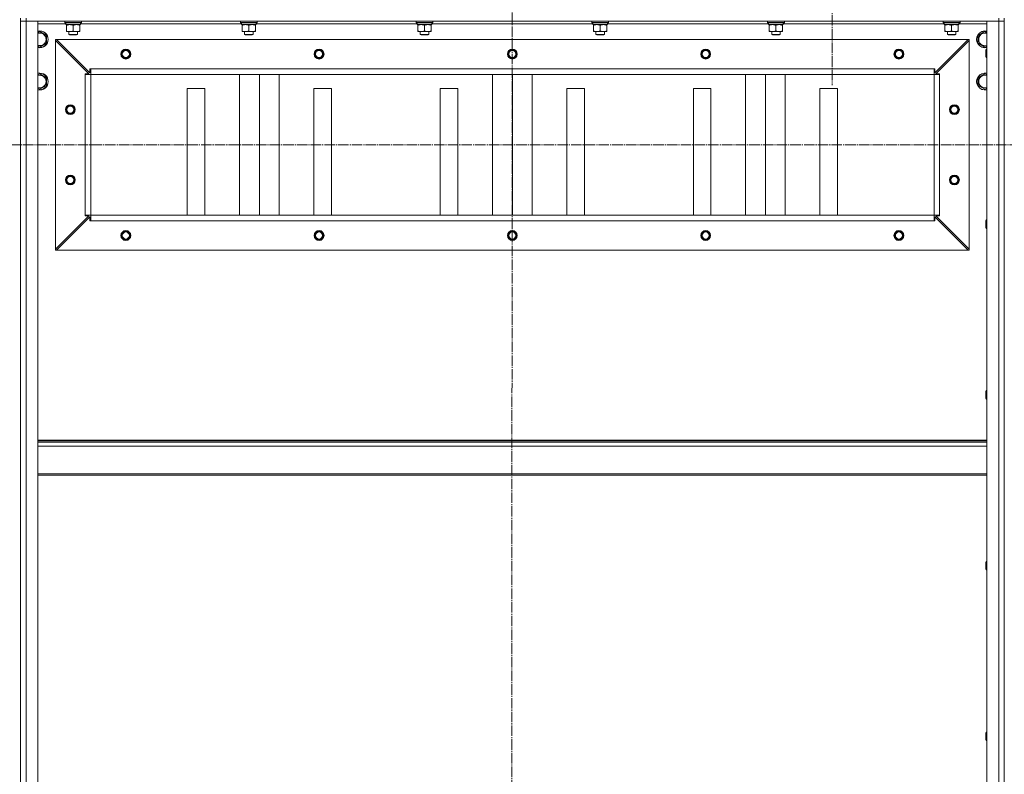
# Model space of a CAD drawing. Units: millimetres. Extents: x 0 to 32503, y -11 to 22275.
# Drawn here: x 21930 to 23331, y 16211 to 17285 of the extents above; entities that cross this region are included whole.
import ezdxf

# ---------------------------------------------------------------- set-up
doc = ezdxf.new("R2010")
doc.units = ezdxf.units.MM
doc.linetypes.add('K5LT_AXLED', pattern=[19.5, 15, -1.5, 1.5, -1.5])
doc.linetypes.add('K5LT_THIN', pattern=[0])
for name, color, linetype, true_color in [('OSI', 2, 'Continuous', 0xffff00), ('R', 1, 'Continuous', 0xff0000), ('WELDING', 7, 'Continuous', 0xffffff)]:
    doc.layers.add(name, color=color, linetype=linetype, true_color=true_color)

msp = doc.modelspace()

# ---------------------------------------------------------------- linework, layer by layer
at = {"layer": 'OSI', "color": 30, "linetype": 'K5LT_AXLED', "lineweight": 18, "true_color": 0xff8000}
for p, q in [((22630.9, 17879.9), (22628.9, 13535.5)), ((23085.9, 17349.9), (23085.9, 17191.9)), ((20471.9, 17106.9), (28913.9, 17106.9))]:
    msp.add_line(p, q, dxfattribs=at)
at = {"layer": 'R', "color": 7, "linetype": 'K5LT_THIN', "lineweight": 18}
for p, q in [((21930.9, 17286.9), (21930.9, 17282.9)), ((21930.9, 15490.9), (21930.9, 17282.9)), ((21930.9, 17282.9), (21938.9, 17282.9)), ((21930.9, 15490.9), (21930.9, 17282.9)), ((21938.9, 17282.9), (21930.9, 17282.9)), ((21938.9, 17286.9), (21938.9, 17282.9)), ((23322.9, 17282.9), (21938.9, 17282.9)), ((21938.9, 17282.9), (21955.9, 17282.9)), ((21938.9, 17282.9), (21938.9, 15490.9)), ((21955.9, 17282.9), (21955.9, 15490.9)), ((21995.5, 17278.9), (21955.9, 17278.9)), ((21993.9, 17282.6), (21994.1, 17282.9)), ((21993.9, 17280.7), (21993.9, 17282.6)), ((21993.9, 17282.6), (22017.9, 17282.6)), ((21993.9, 17280.7), (21994.1, 17280.4)), ((21993.9, 17280.7), (22017.9, 17280.7)), ((21994.1, 17280.4), (22017.7, 17280.4)), ((21995.5, 17279), (21995.4, 17277.9)), ((21995.6, 17277.9), (21995.4, 17277.9)), ((21995.6, 17277.9), (22016.4, 17277.9)), ((21996.4, 17277), (21996.4, 17277.9)), ((21996.4, 17268.7), (21996.4, 17277)), ((22005.9, 17268.7), (22005.9, 17277)), ((22015.4, 17277.9), (22015.4, 17277)), ((22015.4, 17268.7), (22015.4, 17277)), ((22016.4, 17277.9), (22016.4, 17280.4)), ((22245.5, 17278.9), (22016.4, 17278.9)), ((22017.9, 17282.6), (22017.7, 17282.9)), ((22017.9, 17280.7), (22017.7, 17280.4)), ((22017.9, 17280.7), (22017.9, 17282.6)), ((22243.9, 17282.6), (22244.1, 17282.9)), ((22243.9, 17280.7), (22243.9, 17282.6)), ((22243.9, 17282.6), (22267.9, 17282.6)), ((22243.9, 17280.7), (22244.1, 17280.4)), ((22243.9, 17280.7), (22267.9, 17280.7)), ((22244.1, 17280.4), (22267.7, 17280.4)), ((22245.5, 17279), (22245.4, 17277.9)), ((22245.6, 17277.9), (22245.4, 17277.9)), ((22245.6, 17277.9), (22266.4, 17277.9)), ((22246.4, 17277), (22246.4, 17277.9)), ((22246.4, 17268.7), (22246.4, 17277)), ((22255.9, 17268.7), (22255.9, 17277)), ((22265.4, 17277.9), (22265.4, 17277)), ((22265.4, 17268.7), (22265.4, 17277)), ((22266.4, 17277.9), (22266.4, 17280.4)), ((22495.5, 17278.9), (22266.4, 17278.9)), ((22267.9, 17282.6), (22267.7, 17282.9)), ((22267.9, 17280.7), (22267.7, 17280.4)), ((22267.9, 17280.7), (22267.9, 17282.6)), ((22493.9, 17282.6), (22494.1, 17282.9)), ((22493.9, 17280.7), (22493.9, 17282.6)), ((22493.9, 17282.6), (22517.9, 17282.6)), ((22493.9, 17280.7), (22494.1, 17280.4)), ((22493.9, 17280.7), (22517.9, 17280.7)), ((22494.1, 17280.4), (22517.7, 17280.4)), ((22495.5, 17279), (22495.4, 17277.9)), ((22495.6, 17277.9), (22495.4, 17277.9)), ((22495.6, 17277.9), (22516.4, 17277.9)), ((22496.4, 17277), (22496.4, 17277.9)), ((22496.4, 17268.7), (22496.4, 17277)), ((22505.9, 17268.7), (22505.9, 17277)), ((22515.4, 17277.9), (22515.4, 17277)), ((22515.4, 17268.7), (22515.4, 17277)), ((22516.4, 17277.9), (22516.4, 17280.4)), ((22745.5, 17278.9), (22516.4, 17278.9)), ((22517.9, 17282.6), (22517.7, 17282.9)), ((22517.9, 17280.7), (22517.7, 17280.4)), ((22517.9, 17280.7), (22517.9, 17282.6)), ((22743.9, 17282.6), (22744.1, 17282.9)), ((22743.9, 17280.7), (22743.9, 17282.6)), ((22743.9, 17282.6), (22767.9, 17282.6)), ((22743.9, 17280.7), (22744.1, 17280.4)), ((22743.9, 17280.7), (22767.9, 17280.7)), ((22744.1, 17280.4), (22767.7, 17280.4)), ((22745.5, 17279), (22745.4, 17277.9)), ((22745.6, 17277.9), (22745.4, 17277.9)), ((22745.6, 17277.9), (22766.4, 17277.9)), ((22746.4, 17277), (22746.4, 17277.9)), ((22746.4, 17268.7), (22746.4, 17277)), ((22755.9, 17268.7), (22755.9, 17277)), ((22765.4, 17277.9), (22765.4, 17277)), ((22765.4, 17268.7), (22765.4, 17277)), ((22766.4, 17277.9), (22766.4, 17280.4)), ((22995.5, 17278.9), (22766.4, 17278.9)), ((22767.9, 17282.6), (22767.7, 17282.9)), ((22767.9, 17280.7), (22767.7, 17280.4)), ((22767.9, 17280.7), (22767.9, 17282.6)), ((22993.9, 17282.6), (22994.1, 17282.9)), ((22993.9, 17280.7), (22993.9, 17282.6)), ((22993.9, 17282.6), (23017.9, 17282.6)), ((22993.9, 17280.7), (22994.1, 17280.4)), ((22993.9, 17280.7), (23017.9, 17280.7)), ((22994.1, 17280.4), (23017.7, 17280.4)), ((22995.5, 17279), (22995.4, 17277.9)), ((22995.6, 17277.9), (22995.4, 17277.9)), ((22995.6, 17277.9), (23016.4, 17277.9)), ((22996.4, 17277), (22996.4, 17277.9)), ((22996.4, 17268.7), (22996.4, 17277)), ((23005.9, 17268.7), (23005.9, 17277)), ((23015.4, 17277.9), (23015.4, 17277)), ((23015.4, 17268.7), (23015.4, 17277)), ((23016.4, 17277.9), (23016.4, 17280.4)), ((23245.5, 17278.9), (23016.4, 17278.9)), ((23017.9, 17282.6), (23017.7, 17282.9)), ((23017.9, 17280.7), (23017.7, 17280.4)), ((23017.9, 17280.7), (23017.9, 17282.6)), ((23243.9, 17282.6), (23244.1, 17282.9)), ((23243.9, 17280.7), (23243.9, 17282.6)), ((23243.9, 17282.6), (23267.9, 17282.6)), ((23243.9, 17280.7), (23244.1, 17280.4)), ((23243.9, 17280.7), (23267.9, 17280.7)), ((23244.1, 17280.4), (23267.7, 17280.4)), ((23245.5, 17279), (23245.4, 17277.9)), ((23245.6, 17277.9), (23245.4, 17277.9)), ((23245.6, 17277.9), (23266.4, 17277.9)), ((23246.4, 17277), (23246.4, 17277.9)), ((23246.4, 17268.7), (23246.4, 17277)), ((23255.9, 17268.7), (23255.9, 17277)), ((23265.4, 17277.9), (23265.4, 17277)), ((23265.4, 17268.7), (23265.4, 17277)), ((23266.4, 17277.9), (23266.4, 17280.4)), ((23305.9, 17278.9), (23266.4, 17278.9)), ((23267.9, 17282.6), (23267.7, 17282.9)), ((23267.9, 17280.7), (23267.7, 17280.4)), ((23267.9, 17280.7), (23267.9, 17282.6)), ((23305.9, 15490.9), (23305.9, 17282.9)), ((23305.9, 17282.9), (23322.9, 17282.9)), ((23322.9, 17286.9), (23322.9, 17282.9)), ((23322.9, 15490.9), (23322.9, 17282.9)), ((23322.9, 17282.9), (23330.9, 17282.9)), ((23330.9, 17282.9), (23322.9, 17282.9)), ((23330.9, 17286.9), (23330.9, 17282.9)), ((23330.9, 15490.9), (23330.9, 17282.9)), ((23330.9, 17282.9), (23330.9, 15490.9)), ((21955.9, 17266.4), (21958.4, 17267.9)), ((21958.4, 17267.9), (21967.9, 17262.4)), ((21967.9, 17262.4), (21967.9, 17256.9)), ((21996.4, 17267.9), (21996.4, 17268.7)), ((22001.1, 17267.9), (21996.4, 17267.9)), ((21999.9, 17267.9), (21999.9, 17264)), ((22011.9, 17264), (21999.9, 17264)), ((21999.9, 17264), (22000.9, 17263.4)), ((22010.9, 17263.4), (22000.9, 17263.4)), ((22010.6, 17267.9), (22001.1, 17267.9)), ((22015.4, 17267.9), (22010.6, 17267.9)), ((22011.9, 17264), (22010.9, 17263.4)), ((22011.9, 17267.9), (22011.9, 17264)), ((22015.4, 17268.7), (22015.4, 17267.9)), ((22246.4, 17267.9), (22246.4, 17268.7)), ((22251.1, 17267.9), (22246.4, 17267.9)), ((22249.9, 17267.9), (22249.9, 17264)), ((22261.9, 17264), (22249.9, 17264)), ((22249.9, 17264), (22250.9, 17263.4)), ((22260.9, 17263.4), (22250.9, 17263.4)), ((22260.6, 17267.9), (22251.1, 17267.9)), ((22265.4, 17267.9), (22260.6, 17267.9)), ((22261.9, 17264), (22260.9, 17263.4)), ((22261.9, 17267.9), (22261.9, 17264)), ((22265.4, 17268.7), (22265.4, 17267.9)), ((22496.4, 17267.9), (22496.4, 17268.7)), ((22501.1, 17267.9), (22496.4, 17267.9)), ((22499.9, 17267.9), (22499.9, 17264)), ((22511.9, 17264), (22499.9, 17264)), ((22499.9, 17264), (22500.9, 17263.4)), ((22510.9, 17263.4), (22500.9, 17263.4)), ((22510.6, 17267.9), (22501.1, 17267.9)), ((22515.4, 17267.9), (22510.6, 17267.9)), ((22511.9, 17264), (22510.9, 17263.4)), ((22511.9, 17267.9), (22511.9, 17264)), ((22515.4, 17268.7), (22515.4, 17267.9)), ((22746.4, 17267.9), (22746.4, 17268.7)), ((22751.1, 17267.9), (22746.4, 17267.9)), ((22749.9, 17267.9), (22749.9, 17264)), ((22761.9, 17264), (22749.9, 17264)), ((22749.9, 17264), (22750.9, 17263.4)), ((22760.9, 17263.4), (22750.9, 17263.4)), ((22760.6, 17267.9), (22751.1, 17267.9)), ((22765.4, 17267.9), (22760.6, 17267.9)), ((22761.9, 17264), (22760.9, 17263.4)), ((22761.9, 17267.9), (22761.9, 17264)), ((22765.4, 17268.7), (22765.4, 17267.9)), ((22996.4, 17267.9), (22996.4, 17268.7)), ((23001.1, 17267.9), (22996.4, 17267.9)), ((22999.9, 17267.9), (22999.9, 17264)), ((23011.9, 17264), (22999.9, 17264)), ((22999.9, 17264), (23000.9, 17263.4)), ((23010.9, 17263.4), (23000.9, 17263.4)), ((23010.6, 17267.9), (23001.1, 17267.9)), ((23015.4, 17267.9), (23010.6, 17267.9)), ((23011.9, 17264), (23010.9, 17263.4)), ((23011.9, 17267.9), (23011.9, 17264)), ((23015.4, 17268.7), (23015.4, 17267.9)), ((23246.4, 17267.9), (23246.4, 17268.7)), ((23251.1, 17267.9), (23246.4, 17267.9)), ((23249.9, 17267.9), (23249.9, 17264)), ((23261.9, 17264), (23249.9, 17264)), ((23249.9, 17264), (23250.9, 17263.4)), ((23260.9, 17263.4), (23250.9, 17263.4)), ((23260.6, 17267.9), (23251.1, 17267.9)), ((23265.4, 17267.9), (23260.6, 17267.9)), ((23261.9, 17264), (23260.9, 17263.4)), ((23261.9, 17267.9), (23261.9, 17264)), ((23265.4, 17268.7), (23265.4, 17267.9)), ((23293.9, 17262.4), (23303.4, 17267.9)), ((23293.9, 17251.4), (23293.9, 17262.4)), ((23303.4, 17267.9), (23305.9, 17266.4)), ((21958.4, 17245.9), (21955.9, 17247.4)), ((21967.9, 17251.4), (21958.4, 17245.9)), ((21967.9, 17256.9), (21967.9, 17251.4)), ((21980.9, 17256.9), (21982.4, 17256.9)), ((21980.9, 17255.4), (21980.9, 17256.9)), ((21980.9, 16958.4), (21980.9, 17255.4)), ((22028.4, 17207.9), (21980.9, 17255.4)), ((23279.4, 17256.9), (21982.4, 17256.9)), ((21982.4, 17256.9), (22029.9, 17209.4)), ((23231.9, 17209.4), (23279.4, 17256.9)), ((23280.9, 17255.4), (23233.4, 17207.9)), ((23279.4, 17256.9), (23280.9, 17256.9)), ((23280.9, 17256.9), (23280.9, 17255.4)), ((23280.9, 16958.4), (23280.9, 17255.4)), ((23303.4, 17245.9), (23293.9, 17251.4)), ((23305.9, 17247.4), (23303.4, 17245.9)), ((23305, 17242.9), (23304.4, 17241.9)), ((23304.4, 17232.6), (23304.4, 17241.9)), ((23304.4, 17231.9), (23304.4, 17232.6)), ((23305.9, 17242.9), (23305, 17242.9)), ((23305, 17231.7), (23305, 17242.9)), ((23305, 17230.9), (23304.4, 17231.9)), ((23305, 17230.9), (23305, 17231.7)), ((23305.9, 17230.9), (23305, 17230.9)), ((21955.9, 17206.4), (21958.4, 17207.9)), ((21958.4, 17207.9), (21967.9, 17202.4)), ((22022.9, 17206.9), (22022.9, 17207.9)), ((22022.9, 17207.9), (22028.4, 17207.9)), ((22022.9, 17206.9), (22030.9, 17206.9)), ((22022.9, 17006.9), (22022.9, 17206.9)), ((22029.9, 17209.4), (22029.9, 17214.9)), ((22029.9, 17214.9), (22030.9, 17214.9)), ((23230.9, 17214.9), (22030.9, 17214.9)), ((22030.9, 17206.9), (22030.9, 17214.9)), ((22030.9, 17006.9), (22030.9, 17206.9)), ((23230.9, 17206.9), (22030.9, 17206.9)), ((22242.6, 17006.9), (22242.6, 17206.9)), ((22270.9, 17006.9), (22270.9, 17206.9)), ((22299.2, 17006.9), (22299.2, 17206.9)), ((22602.6, 17006.9), (22602.6, 17206.9)), ((22630.9, 17006.9), (22630.9, 17206.9)), ((22659.2, 17006.9), (22659.2, 17206.9)), ((22962.6, 17006.9), (22962.6, 17206.9)), ((22990.9, 17006.9), (22990.9, 17206.9)), ((23019.2, 17006.9), (23019.2, 17206.9)), ((23230.9, 17206.9), (23230.9, 17214.9)), ((23230.9, 17214.9), (23231.9, 17214.9)), ((23230.9, 17006.9), (23230.9, 17206.9)), ((23230.9, 17206.9), (23238.9, 17206.9)), ((23231.9, 17214.9), (23231.9, 17209.4)), ((23233.4, 17207.9), (23238.9, 17207.9)), ((23238.9, 17207.9), (23238.9, 17206.9)), ((23238.9, 17006.9), (23238.9, 17206.9)), ((23293.9, 17202.4), (23303.4, 17207.9)), ((23303.4, 17207.9), (23305.9, 17206.4)), ((21967.9, 17191.4), (21958.4, 17185.9)), ((21967.9, 17202.4), (21967.9, 17196.9)), ((21967.9, 17196.9), (21967.9, 17191.4)), ((23293.9, 17191.4), (23293.9, 17202.4)), ((23303.4, 17185.9), (23293.9, 17191.4)), ((21958.4, 17185.9), (21955.9, 17187.4)), ((22193.4, 17186.9), (22168.4, 17186.9)), ((22168.4, 17186.9), (22168.4, 17006.9)), ((22193.4, 17006.9), (22193.4, 17186.9)), ((22373.4, 17186.9), (22348.4, 17186.9)), ((22348.4, 17186.9), (22348.4, 17006.9)), ((22373.4, 17006.9), (22373.4, 17186.9)), ((22553.4, 17186.9), (22528.4, 17186.9)), ((22528.4, 17186.9), (22528.4, 17006.9)), ((22553.4, 17006.9), (22553.4, 17186.9)), ((22733.4, 17186.9), (22708.4, 17186.9)), ((22708.4, 17186.9), (22708.4, 17006.9)), ((22733.4, 17006.9), (22733.4, 17186.9)), ((22913.4, 17186.9), (22888.4, 17186.9)), ((22888.4, 17186.9), (22888.4, 17006.9)), ((22913.4, 17006.9), (22913.4, 17186.9)), ((23093.4, 17186.9), (23068.4, 17186.9)), ((23068.4, 17186.9), (23068.4, 17006.9)), ((23093.4, 17006.9), (23093.4, 17186.9)), ((23305.9, 17187.4), (23303.4, 17185.9)), ((21980.9, 16958.4), (22028.4, 17005.9)), ((22029.9, 17004.4), (21982.4, 16956.9)), ((22022.9, 17006.9), (22030.9, 17006.9)), ((22022.9, 17005.9), (22022.9, 17006.9)), ((22028.4, 17005.9), (22022.9, 17005.9)), ((22029.9, 16998.9), (22029.9, 17004.4)), ((22030.9, 16998.9), (22029.9, 16998.9)), ((23230.9, 17006.9), (22030.9, 17006.9)), ((22030.9, 16998.9), (22030.9, 17006.9)), ((23230.9, 17006.9), (22030.9, 17006.9)), ((23230.9, 16998.9), (22030.9, 16998.9)), ((23230.9, 16998.9), (23230.9, 17006.9)), ((23230.9, 17006.9), (23238.9, 17006.9)), ((23231.9, 16998.9), (23230.9, 16998.9)), ((23279.4, 16956.9), (23231.9, 17004.4)), ((23231.9, 17004.4), (23231.9, 16998.9)), ((23238.9, 17005.9), (23233.4, 17005.9)), ((23233.4, 17005.9), (23280.9, 16958.4)), ((23238.9, 17006.9), (23238.9, 17005.9)), ((23305, 17000), (23304.4, 16999)), ((23304.4, 16989.7), (23304.4, 16999)), ((23305.9, 17000), (23305, 17000)), ((23305, 16988.8), (23305, 17000)), ((23304.4, 16989), (23304.4, 16989.7)), ((23305, 16988), (23304.4, 16989)), ((23305, 16988), (23305, 16988.8)), ((23305.9, 16988), (23305, 16988)), ((21980.9, 16956.9), (21980.9, 16958.4)), ((21982.4, 16956.9), (21980.9, 16956.9)), ((23279.4, 16956.9), (21982.4, 16956.9)), ((23280.9, 16956.9), (23279.4, 16956.9)), ((23280.9, 16958.4), (23280.9, 16956.9)), ((23305, 16757.2), (23304.4, 16756.2)), ((23304.4, 16746.8), (23304.4, 16756.2)), ((23305.9, 16757.2), (23305, 16757.2)), ((23305, 16746), (23305, 16757.2)), ((23304.4, 16746.2), (23304.4, 16746.8)), ((23305, 16745.2), (23304.4, 16746.2)), ((23305, 16745.2), (23305, 16746)), ((23305.9, 16745.2), (23305, 16745.2)), ((23305.9, 16686.9), (21955.9, 16686.9)), ((23305.9, 16685.7), (21955.9, 16685.7)), ((23305.9, 16683.9), (21955.9, 16683.9)), ((23305.9, 16678.4), (21955.9, 16678.4)), ((23305.9, 16638.7), (21955.9, 16638.7)), ((23305.9, 16636.9), (21955.9, 16636.9)), ((23305, 16514.3), (23304.4, 16513.3)), ((23304.4, 16504), (23304.4, 16513.3)), ((23304.4, 16503.3), (23304.4, 16504)), ((23305.9, 16514.3), (23305, 16514.3)), ((23305, 16503.1), (23305, 16514.3)), ((23305, 16502.3), (23304.4, 16503.3)), ((23305, 16502.3), (23305, 16503.1)), ((23305.9, 16502.3), (23305, 16502.3)), ((23305, 16271.5), (23304.4, 16270.5)), ((23304.4, 16261.1), (23304.4, 16270.5)), ((23305.9, 16271.5), (23305, 16271.5)), ((23305, 16260.3), (23305, 16271.5)), ((23304.4, 16260.5), (23304.4, 16261.1)), ((23305, 16259.5), (23304.4, 16260.5)), ((23305, 16259.5), (23305, 16260.3)), ((23305.9, 16259.5), (23305, 16259.5))]:
    msp.add_line(p, q, dxfattribs=at)
for centre, radius in [((22080.9, 17235.9), 7), ((22080.9, 17235.9), 6.5), ((22080.9, 17235.9), 6), ((22080.9, 17235.9), 5), ((22355.9, 17235.9), 7), ((22355.9, 17235.9), 6.5), ((22355.9, 17235.9), 6), ((22355.9, 17235.9), 5), ((22630.9, 17235.9), 7), ((22630.9, 17235.9), 6.5), ((22630.9, 17235.9), 6), ((22630.9, 17235.9), 5), ((22905.9, 17235.9), 7), ((22905.9, 17235.9), 6.5), ((22905.9, 17235.9), 6), ((22905.9, 17235.9), 5), ((23180.9, 17235.9), 7), ((23180.9, 17235.9), 6.5), ((23180.9, 17235.9), 6), ((23180.9, 17235.9), 5), ((22001.9, 17156.9), 7), ((22001.9, 17156.9), 6.5), ((22001.9, 17156.9), 6), ((23259.9, 17156.9), 7), ((23259.9, 17156.9), 6.5), ((23259.9, 17156.9), 6), ((22001.9, 17156.9), 5), ((23259.9, 17156.9), 5), ((22001.9, 17056.9), 7), ((22001.9, 17056.9), 6.5), ((22001.9, 17056.9), 6), ((22001.9, 17056.9), 5), ((23259.9, 17056.9), 7), ((23259.9, 17056.9), 6.5), ((23259.9, 17056.9), 6), ((23259.9, 17056.9), 5), ((22080.9, 16977.9), 7), ((22080.9, 16977.9), 6.5), ((22080.9, 16977.9), 6), ((22080.9, 16977.9), 5), ((22355.9, 16977.9), 7), ((22355.9, 16977.9), 6.5), ((22355.9, 16977.9), 6), ((22355.9, 16977.9), 5), ((22630.9, 16977.9), 7), ((22630.9, 16977.9), 6.5), ((22630.9, 16977.9), 6), ((22630.9, 16977.9), 5), ((22905.9, 16977.9), 7), ((22905.9, 16977.9), 6.5), ((22905.9, 16977.9), 6), ((22905.9, 16977.9), 5), ((23180.9, 16977.9), 7), ((23180.9, 16977.9), 6.5), ((23180.9, 16977.9), 6), ((23180.9, 16977.9), 5)]:
    msp.add_circle(centre, radius, dxfattribs=at)
for centre, radius, start, end in [((21958.4, 17256.9), 12, 0, 102.0247), ((21958.4, 17256.9), 11.8, 0, 102.2035), ((21958.4, 17256.9), 8.97, 0, 106.1784), ((23303.4, 17256.9), 12, 77.9753, 282.0247), ((23303.4, 17256.9), 11.8, 77.7965, 282.2035), ((23303.4, 17256.9), 8.97, 73.8216, 286.1784), ((21958.4, 17256.9), 8.97, 253.8216, 0), ((21958.4, 17256.9), 11.8, 257.7965, 0), ((21958.4, 17256.9), 12, 257.9753, 0), ((21958.4, 17196.9), 12, 0, 102.0247), ((21958.4, 17196.9), 11.8, 0, 102.2035), ((21958.4, 17196.9), 8.97, 0, 106.1784), ((23303.4, 17196.9), 12, 77.9753, 282.0247), ((23303.4, 17196.9), 11.8, 77.7965, 282.2035), ((23303.4, 17196.9), 8.97, 73.8216, 286.1784), ((21958.4, 17196.9), 11.8, 257.7965, 0), ((21958.4, 17196.9), 12, 257.9753, 0), ((21958.4, 17196.9), 8.97, 253.8216, 0)]:
    msp.add_arc(centre, radius, start, end, dxfattribs=at)
for centre in [(22005.9, 17282.6), (22255.9, 17282.6), (22505.9, 17282.6), (22755.9, 17282.6), (23005.9, 17282.6), (23255.9, 17282.6)]:
    msp.add_ellipse(centre, major_axis=(0, 22.5), ratio=0.466308, start_param=1.667355, end_param=1.779747, dxfattribs=at)
at = {"layer": 'WELDING', "color": 7, "linetype": 'K5LT_THIN', "lineweight": 18}
for points, knots in [([(22005.9, 17277), (22005.3, 17277.2), (22004.5, 17277.5), (22003.5, 17277.7), (22002.9, 17277.8), (22002.4, 17277.8), (22001.9, 17277.9), (22001.3, 17277.9), (22000.8, 17277.9), (22000.3, 17277.9), (21999.7, 17277.8), (21999, 17277.7), (21997.8, 17277.5), (21997, 17277.2), (21996.4, 17277)], [0, 0, 0, 0, 2.72415, 3.912285, 4.716446, 5.530362, 6.353984, 7.180289, 7.997717, 8.810544, 9.605533, 10.761675, 12.184093, 15, 15, 15, 15]), ([(22015.4, 17277), (22014.8, 17277.2), (22014, 17277.5), (22013, 17277.7), (22012.4, 17277.8), (22011.9, 17277.8), (22011.4, 17277.9), (22010.8, 17277.9), (22010.3, 17277.9), (22009.8, 17277.9), (22009.2, 17277.8), (22008.5, 17277.7), (22007.3, 17277.5), (22006.5, 17277.2), (22005.9, 17277)], [0, 0, 0, 0, 2.72415, 3.912285, 4.716446, 5.530362, 6.353984, 7.180289, 7.997717, 8.810544, 9.605533, 10.761675, 12.184093, 15, 15, 15, 15]), ([(22255.9, 17277), (22255.3, 17277.2), (22254.5, 17277.5), (22253.5, 17277.7), (22252.9, 17277.8), (22252.4, 17277.8), (22251.9, 17277.9), (22251.3, 17277.9), (22250.8, 17277.9), (22250.3, 17277.9), (22249.7, 17277.8), (22249, 17277.7), (22247.8, 17277.5), (22247, 17277.2), (22246.4, 17277)], [0, 0, 0, 0, 2.72415, 3.912285, 4.716446, 5.530362, 6.353984, 7.180289, 7.997717, 8.810544, 9.605533, 10.761675, 12.184093, 15, 15, 15, 15]), ([(22265.4, 17277), (22264.8, 17277.2), (22264, 17277.5), (22263, 17277.7), (22262.4, 17277.8), (22261.9, 17277.8), (22261.4, 17277.9), (22260.8, 17277.9), (22260.3, 17277.9), (22259.8, 17277.9), (22259.2, 17277.8), (22258.5, 17277.7), (22257.3, 17277.5), (22256.5, 17277.2), (22255.9, 17277)], [0, 0, 0, 0, 2.72415, 3.912285, 4.716446, 5.530362, 6.353984, 7.180289, 7.997717, 8.810544, 9.605533, 10.761675, 12.184093, 15, 15, 15, 15]), ([(22505.9, 17277), (22505.3, 17277.2), (22504.5, 17277.5), (22503.5, 17277.7), (22502.9, 17277.8), (22502.4, 17277.8), (22501.9, 17277.9), (22501.3, 17277.9), (22500.8, 17277.9), (22500.3, 17277.9), (22499.7, 17277.8), (22499, 17277.7), (22497.8, 17277.5), (22497, 17277.2), (22496.4, 17277)], [0, 0, 0, 0, 2.72415, 3.912285, 4.716446, 5.530362, 6.353984, 7.180289, 7.997717, 8.810544, 9.605533, 10.761675, 12.184093, 15, 15, 15, 15]), ([(22515.4, 17277), (22514.8, 17277.2), (22514, 17277.5), (22513, 17277.7), (22512.4, 17277.8), (22511.9, 17277.8), (22511.4, 17277.9), (22510.8, 17277.9), (22510.3, 17277.9), (22509.8, 17277.9), (22509.2, 17277.8), (22508.5, 17277.7), (22507.3, 17277.5), (22506.5, 17277.2), (22505.9, 17277)], [0, 0, 0, 0, 2.72415, 3.912285, 4.716446, 5.530362, 6.353984, 7.180289, 7.997717, 8.810544, 9.605533, 10.761675, 12.184093, 15, 15, 15, 15]), ([(22755.9, 17277), (22755.3, 17277.2), (22754.5, 17277.5), (22753.5, 17277.7), (22752.9, 17277.8), (22752.4, 17277.8), (22751.9, 17277.9), (22751.3, 17277.9), (22750.8, 17277.9), (22750.3, 17277.9), (22749.7, 17277.8), (22749, 17277.7), (22747.8, 17277.5), (22747, 17277.2), (22746.4, 17277)], [0, 0, 0, 0, 2.72415, 3.912285, 4.716446, 5.530362, 6.353984, 7.180289, 7.997717, 8.810544, 9.605533, 10.761675, 12.184093, 15, 15, 15, 15]), ([(22765.4, 17277), (22764.8, 17277.2), (22764, 17277.5), (22763, 17277.7), (22762.4, 17277.8), (22761.9, 17277.8), (22761.4, 17277.9), (22760.8, 17277.9), (22760.3, 17277.9), (22759.8, 17277.9), (22759.2, 17277.8), (22758.5, 17277.7), (22757.3, 17277.5), (22756.5, 17277.2), (22755.9, 17277)], [0, 0, 0, 0, 2.72415, 3.912285, 4.716446, 5.530362, 6.353984, 7.180289, 7.997717, 8.810544, 9.605533, 10.761675, 12.184093, 15, 15, 15, 15]), ([(23005.9, 17277), (23005.3, 17277.2), (23004.5, 17277.5), (23003.5, 17277.7), (23002.9, 17277.8), (23002.4, 17277.8), (23001.9, 17277.9), (23001.3, 17277.9), (23000.8, 17277.9), (23000.3, 17277.9), (22999.7, 17277.8), (22999, 17277.7), (22997.8, 17277.5), (22997, 17277.2), (22996.4, 17277)], [0, 0, 0, 0, 2.72415, 3.912285, 4.716446, 5.530362, 6.353984, 7.180289, 7.997717, 8.810544, 9.605533, 10.761675, 12.184093, 15, 15, 15, 15]), ([(23015.4, 17277), (23014.8, 17277.2), (23014, 17277.5), (23013, 17277.7), (23012.4, 17277.8), (23011.9, 17277.8), (23011.4, 17277.9), (23010.8, 17277.9), (23010.3, 17277.9), (23009.8, 17277.9), (23009.2, 17277.8), (23008.5, 17277.7), (23007.3, 17277.5), (23006.5, 17277.2), (23005.9, 17277)], [0, 0, 0, 0, 2.72415, 3.912285, 4.716446, 5.530362, 6.353984, 7.180289, 7.997717, 8.810544, 9.605533, 10.761675, 12.184093, 15, 15, 15, 15]), ([(23255.9, 17277), (23255.3, 17277.2), (23254.5, 17277.5), (23253.5, 17277.7), (23252.9, 17277.8), (23252.4, 17277.8), (23251.9, 17277.9), (23251.3, 17277.9), (23250.8, 17277.9), (23250.3, 17277.9), (23249.7, 17277.8), (23249, 17277.7), (23247.8, 17277.5), (23247, 17277.2), (23246.4, 17277)], [0, 0, 0, 0, 2.72415, 3.912285, 4.716446, 5.530362, 6.353984, 7.180289, 7.997717, 8.810544, 9.605533, 10.761675, 12.184093, 15, 15, 15, 15]), ([(23265.4, 17277), (23264.8, 17277.2), (23264, 17277.5), (23263, 17277.7), (23262.4, 17277.8), (23261.9, 17277.8), (23261.4, 17277.9), (23260.8, 17277.9), (23260.3, 17277.9), (23259.8, 17277.9), (23259.2, 17277.8), (23258.5, 17277.7), (23257.3, 17277.5), (23256.5, 17277.2), (23255.9, 17277)], [0, 0, 0, 0, 2.72415, 3.912285, 4.716446, 5.530362, 6.353984, 7.180289, 7.997717, 8.810544, 9.605533, 10.761675, 12.184093, 15, 15, 15, 15]), ([(21996.4, 17268.7), (21996.9, 17268.6), (21997.6, 17268.3), (21998.6, 17268.1), (21999.3, 17268), (21999.9, 17267.9), (22000.5, 17267.9), (22000.9, 17267.9), (22001.1, 17267.9)], [0, 0, 0, 0, 2.905563, 4.375924, 5.511195, 6.679161, 7.850161, 9, 9, 9, 9]), ([(22001.1, 17267.9), (22001.3, 17267.9), (22001.8, 17267.9), (22002.4, 17267.9), (22003.1, 17268), (22003.9, 17268.2), (22004.8, 17268.4), (22005.5, 17268.6), (22005.9, 17268.7)], [0, 0, 0, 0, 1.192024, 2.404251, 3.60809, 4.765234, 6.955738, 9, 9, 9, 9]), ([(22005.9, 17268.7), (22006.4, 17268.6), (22007.1, 17268.3), (22008.1, 17268.1), (22008.8, 17268), (22009.4, 17267.9), (22010, 17267.9), (22010.4, 17267.9), (22010.6, 17267.9)], [0, 0, 0, 0, 2.905563, 4.375924, 5.511195, 6.679161, 7.850161, 9, 9, 9, 9]), ([(22010.6, 17267.9), (22010.8, 17267.9), (22011.3, 17267.9), (22011.9, 17267.9), (22012.6, 17268), (22013.4, 17268.2), (22014.3, 17268.4), (22015, 17268.6), (22015.4, 17268.7)], [0, 0, 0, 0, 1.192024, 2.404251, 3.60809, 4.765234, 6.955738, 9, 9, 9, 9]), ([(22246.4, 17268.7), (22246.9, 17268.6), (22247.6, 17268.3), (22248.6, 17268.1), (22249.3, 17268), (22249.9, 17267.9), (22250.5, 17267.9), (22250.9, 17267.9), (22251.1, 17267.9)], [0, 0, 0, 0, 2.905563, 4.375924, 5.511195, 6.679161, 7.850161, 9, 9, 9, 9]), ([(22251.1, 17267.9), (22251.3, 17267.9), (22251.8, 17267.9), (22252.4, 17267.9), (22253.1, 17268), (22253.9, 17268.2), (22254.8, 17268.4), (22255.5, 17268.6), (22255.9, 17268.7)], [0, 0, 0, 0, 1.192024, 2.404251, 3.60809, 4.765234, 6.955738, 9, 9, 9, 9]), ([(22255.9, 17268.7), (22256.4, 17268.6), (22257.1, 17268.3), (22258.1, 17268.1), (22258.8, 17268), (22259.4, 17267.9), (22260, 17267.9), (22260.4, 17267.9), (22260.6, 17267.9)], [0, 0, 0, 0, 2.905563, 4.375924, 5.511195, 6.679161, 7.850161, 9, 9, 9, 9]), ([(22260.6, 17267.9), (22260.8, 17267.9), (22261.3, 17267.9), (22261.9, 17267.9), (22262.6, 17268), (22263.4, 17268.2), (22264.3, 17268.4), (22265, 17268.6), (22265.4, 17268.7)], [0, 0, 0, 0, 1.192024, 2.404251, 3.60809, 4.765234, 6.955738, 9, 9, 9, 9]), ([(22496.4, 17268.7), (22496.9, 17268.6), (22497.6, 17268.3), (22498.6, 17268.1), (22499.3, 17268), (22499.9, 17267.9), (22500.5, 17267.9), (22500.9, 17267.9), (22501.1, 17267.9)], [0, 0, 0, 0, 2.905563, 4.375924, 5.511195, 6.679161, 7.850161, 9, 9, 9, 9]), ([(22501.1, 17267.9), (22501.3, 17267.9), (22501.8, 17267.9), (22502.4, 17267.9), (22503.1, 17268), (22503.9, 17268.2), (22504.8, 17268.4), (22505.5, 17268.6), (22505.9, 17268.7)], [0, 0, 0, 0, 1.192024, 2.404251, 3.60809, 4.765234, 6.955738, 9, 9, 9, 9]), ([(22505.9, 17268.7), (22506.4, 17268.6), (22507.1, 17268.3), (22508.1, 17268.1), (22508.8, 17268), (22509.4, 17267.9), (22510, 17267.9), (22510.4, 17267.9), (22510.6, 17267.9)], [0, 0, 0, 0, 2.905563, 4.375924, 5.511195, 6.679161, 7.850161, 9, 9, 9, 9]), ([(22510.6, 17267.9), (22510.8, 17267.9), (22511.3, 17267.9), (22511.9, 17267.9), (22512.6, 17268), (22513.4, 17268.2), (22514.3, 17268.4), (22515, 17268.6), (22515.4, 17268.7)], [0, 0, 0, 0, 1.192024, 2.404251, 3.60809, 4.765234, 6.955738, 9, 9, 9, 9]), ([(22746.4, 17268.7), (22746.9, 17268.6), (22747.6, 17268.3), (22748.6, 17268.1), (22749.3, 17268), (22749.9, 17267.9), (22750.5, 17267.9), (22750.9, 17267.9), (22751.1, 17267.9)], [0, 0, 0, 0, 2.905563, 4.375924, 5.511195, 6.679161, 7.850161, 9, 9, 9, 9]), ([(22751.1, 17267.9), (22751.3, 17267.9), (22751.8, 17267.9), (22752.4, 17267.9), (22753.1, 17268), (22753.9, 17268.2), (22754.8, 17268.4), (22755.5, 17268.6), (22755.9, 17268.7)], [0, 0, 0, 0, 1.192024, 2.404251, 3.60809, 4.765234, 6.955738, 9, 9, 9, 9]), ([(22755.9, 17268.7), (22756.4, 17268.6), (22757.1, 17268.3), (22758.1, 17268.1), (22758.8, 17268), (22759.4, 17267.9), (22760, 17267.9), (22760.4, 17267.9), (22760.6, 17267.9)], [0, 0, 0, 0, 2.905563, 4.375924, 5.511195, 6.679161, 7.850161, 9, 9, 9, 9]), ([(22760.6, 17267.9), (22760.8, 17267.9), (22761.3, 17267.9), (22761.9, 17267.9), (22762.6, 17268), (22763.4, 17268.2), (22764.3, 17268.4), (22765, 17268.6), (22765.4, 17268.7)], [0, 0, 0, 0, 1.192024, 2.404251, 3.60809, 4.765234, 6.955738, 9, 9, 9, 9]), ([(22996.4, 17268.7), (22996.9, 17268.6), (22997.6, 17268.3), (22998.6, 17268.1), (22999.3, 17268), (22999.9, 17267.9), (23000.5, 17267.9), (23000.9, 17267.9), (23001.1, 17267.9)], [0, 0, 0, 0, 2.905563, 4.375924, 5.511195, 6.679161, 7.850161, 9, 9, 9, 9]), ([(23001.1, 17267.9), (23001.3, 17267.9), (23001.8, 17267.9), (23002.4, 17267.9), (23003.1, 17268), (23003.9, 17268.2), (23004.8, 17268.4), (23005.5, 17268.6), (23005.9, 17268.7)], [0, 0, 0, 0, 1.192024, 2.404251, 3.60809, 4.765234, 6.955738, 9, 9, 9, 9]), ([(23005.9, 17268.7), (23006.4, 17268.6), (23007.1, 17268.3), (23008.1, 17268.1), (23008.8, 17268), (23009.4, 17267.9), (23010, 17267.9), (23010.4, 17267.9), (23010.6, 17267.9)], [0, 0, 0, 0, 2.905563, 4.375924, 5.511195, 6.679161, 7.850161, 9, 9, 9, 9]), ([(23010.6, 17267.9), (23010.8, 17267.9), (23011.3, 17267.9), (23011.9, 17267.9), (23012.6, 17268), (23013.4, 17268.2), (23014.3, 17268.4), (23015, 17268.6), (23015.4, 17268.7)], [0, 0, 0, 0, 1.192024, 2.404251, 3.60809, 4.765234, 6.955738, 9, 9, 9, 9]), ([(23246.4, 17268.7), (23246.9, 17268.6), (23247.6, 17268.3), (23248.6, 17268.1), (23249.3, 17268), (23249.9, 17267.9), (23250.5, 17267.9), (23250.9, 17267.9), (23251.1, 17267.9)], [0, 0, 0, 0, 2.905563, 4.375924, 5.511195, 6.679161, 7.850161, 9, 9, 9, 9]), ([(23251.1, 17267.9), (23251.3, 17267.9), (23251.8, 17267.9), (23252.4, 17267.9), (23253.1, 17268), (23253.9, 17268.2), (23254.8, 17268.4), (23255.5, 17268.6), (23255.9, 17268.7)], [0, 0, 0, 0, 1.192024, 2.404251, 3.60809, 4.765234, 6.955738, 9, 9, 9, 9]), ([(23255.9, 17268.7), (23256.4, 17268.6), (23257.1, 17268.3), (23258.1, 17268.1), (23258.8, 17268), (23259.4, 17267.9), (23260, 17267.9), (23260.4, 17267.9), (23260.6, 17267.9)], [0, 0, 0, 0, 2.905563, 4.375924, 5.511195, 6.679161, 7.850161, 9, 9, 9, 9]), ([(23260.6, 17267.9), (23260.8, 17267.9), (23261.3, 17267.9), (23261.9, 17267.9), (23262.6, 17268), (23263.4, 17268.2), (23264.3, 17268.4), (23265, 17268.6), (23265.4, 17268.7)], [0, 0, 0, 0, 1.192024, 2.404251, 3.60809, 4.765234, 6.955738, 9, 9, 9, 9])]:
    msp.add_open_spline(points, degree=3, knots=knots, dxfattribs=at)

doc.saveas('drawing.dxf')
